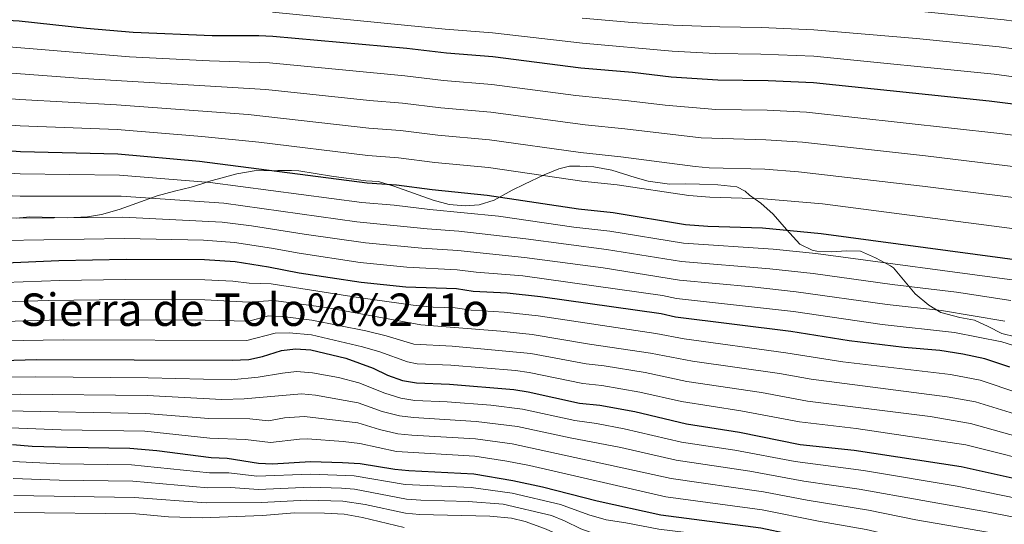
# Model space of a CAD drawing. Extents: x 539398 to 546263, y 714873 to 719542.
# Drawn here: x 540793 to 541143, y 718686 to 718865 of the extents above; entities that cross this region are included whole.
import ezdxf
from ezdxf.enums import TextEntityAlignment as Align

# ---------------------------------------------------------------- set-up
doc = ezdxf.new("R2010")
doc.units = 0
doc.header["$MEASUREMENT"] = 0
doc.linetypes.add('DGN Style 3', pattern=[107.43866, 76.7419, -30.69676])
for name, color, linetype in [('Nivel 35', 7, 'Continuous'), ('Nivel 4', 7, 'Continuous'), ('Nivel 45', 7, 'Continuous'), ('Nivel 5', 7, 'Continuous'), ('Nivel 57', 7, 'Continuous')]:
    doc.layers.add(name, color=color, linetype=linetype)
doc.styles.add('Style-times', font='times.shx', dxfattribs={"bigfont": 'timesbig.shx'})

msp = doc.modelspace()

# ---------------------------------------------------------------- linework, layer by layer
at = {"layer": 'Nivel 35', "color": 92, "linetype": 'DGN Style 3', "lineweight": 0}
for points in [[(541011.681, 718809.041, 965.19), (541003.494, 718811.633, 965.176), (540997.018, 718812.86, 965.069), (540992.041, 718813.121, 964.89), (540988.48, 718813.025, 966.936), (540984.601, 718812.161, 970.41), (540979.441, 718810.001, 973.14), (540972.43, 718806.722, 976.408), (540968.121, 718804.561, 977.73), (540961.67, 718801.05, 978.519), (540956.37, 718799.403, 979.36), (540951.401, 718799.041, 979.71), (540945.761, 718799.521, 979.68), (540940.041, 718801.041, 979.47), (540926.177, 718805.997, 978.463), (540921.401, 718807.441, 978.39), (540920.663, 718807.582, 978.537), (540916.241, 718807.921, 981), (540904.081, 718809.521, 981.72), (540892.441, 718811.361, 983.46), (540889.85, 718811.491, 983.025), (540885.001, 718811.521, 981.6), (540876.542, 718811.466, 981.611), (540870.485, 718810.397, 981.729), (540860.361, 718807.601, 982.53), (540857.997, 718806.825, 984.062), (540854.241, 718805.601, 987.3), (540848.361, 718804.241, 988.05), (540842.201, 718802.561, 988.29), (540835.042, 718799.958, 988.907), (540828.729, 718797.663, 990.071), (540822.407, 718795.915, 991.544), (540817.481, 718795.121, 992.16), (540810.321, 718794.721, 992.91), (540797.07, 718795.143, 994.877), (540792.241, 718794.641, 996.09)], [(541146.6, 718752.562, 994.961), (541141.761, 718753.681, 995.55), (541136.921, 718756.241, 995.4), (541132.121, 718758.481, 994.77), (541126.881, 718759.441, 993.69), (541120.074, 718761.144, 992.683), (541115.881, 718763.761, 991.83), (541111.041, 718767.841, 990.42), (541103.321, 718776.961, 986.67), (541102.306, 718777.74, 986.26), (541097.008, 718780.517, 985.068), (541091.687, 718782.971, 985.559), (541086.681, 718783.041, 985.59), (541081.241, 718782.641, 984.66), (541076.201, 718782.881, 983.34), (541074.5, 718783.22, 982.915), (541070.161, 718785.441, 981.72), (541065.361, 718790.561, 979.71), (541060.67, 718796.021, 979.056), (541056.29, 718799.956, 978.213), (541052.321, 718802.801, 977.13), (541050.716, 718804.177, 975.174), (541047.761, 718805.761, 971.46), (541041.041, 718806.481, 972.03), (541034.495, 718806.664, 971.797), (541029.601, 718806.801, 970.77), (541023.841, 718806.721, 969.09), (541016.33, 718807.727, 966.404), (541011.681, 718809.041, 965.19)]]:
    msp.add_polyline3d(points, dxfattribs=at)
at = {"layer": 'Nivel 4', "color": 30, "linetype": 'Continuous', "lineweight": 30, "flags": 128}
for points, elevation in [([(541165.521, 718832.561), (541137.241, 718836.161), (541075.001, 718842.641), (541058.921, 718843.361), (541041.072, 718843.542), (541024.521, 718844.644), (541010.761, 718846.241), (540992.405, 718847.883), (540961.279, 718851.891), (540944.761, 718853.201), (540930.721, 718854.801), (540883.235, 718859.112), (540878.241, 718859.361), (540861.673, 718859.3), (540833.721, 718860.481), (540817.173, 718861.865), (540793.223, 718864.454), (540780.498, 718865.203)], 950), ([(541159.623, 718778.124), (541077.641, 718789.041), (541056.87, 718791.026), (541037.521, 718791.681), (541029.521, 718792.321), (541003.961, 718796.561), (540991.626, 718797.824), (540959.281, 718802.721), (540939.721, 718804.641), (540927.067, 718806.353), (540916.681, 718807.05), (540857.176, 718814.704), (540828.236, 718817.367), (540793.721, 718818.161), (540775.241, 718819.521)], 975), ([(541144.561, 718741.761), (541135.76, 718744.745), (541127.934, 718746.392), (541119.727, 718747.663), (541107.081, 718748.721), (541087.641, 718751.121), (541066.877, 718754.456), (541026.041, 718759.521), (541020.921, 718760.641), (540978.167, 718766.7), (540966.321, 718768.001), (540954.281, 718768.641), (540948.361, 718769.521), (540930.388, 718770.196), (540914.517, 718771.818), (540892.601, 718775.121), (540881.644, 718777.286), (540869.864, 718779.187), (540859.001, 718779.841), (540831.241, 718780.001), (540807.318, 718779.541), (540788.361, 718778.721)], 1000), ([(540787.481, 718744.161), (540799.319, 718744.481), (540868.801, 718744.241), (540874.681, 718744.481), (540879.564, 718745.55), (540886.321, 718747.681), (540891.294, 718748.24), (540896.747, 718747.897), (540909.161, 718744.961), (540918.841, 718741.441), (540923.841, 718738.961), (540929.201, 718737.041), (540934.132, 718736.189), (540945.881, 718735.761), (540968.721, 718733.841), (540973.721, 718733.041), (540991.937, 718729.039), (540999.201, 718728.321), (541011.561, 718726.001), (541029.983, 718721.653), (541048.726, 718718.74), (541070.282, 718714.38), (541089.406, 718712.368), (541127.327, 718706.583), (541158.21, 718699.658)], 1025), ([(540790.881, 718714.321), (540797.921, 718713.761), (540810.238, 718713.342), (540832.519, 718712.99), (540842.081, 718712.241), (540861.321, 718709.681), (540867.041, 718709.521), (540878.081, 718707.761), (540883.078, 718707.487), (540896.561, 718708.321), (540907.881, 718708.001), (540914.201, 718707.601), (540926.521, 718705.601), (540931.497, 718705.105), (540954.547, 718703.989)], 1050), ([(540954.547, 718703.989), (540968.281, 718701.601), (540978.844, 718699.326), (540998.281, 718694.401), (541020.813, 718689.366), (541056.338, 718684.809), (541076.441, 718680.561), (541092.201, 718677.601), (541104.441, 718674.561), (541120.281, 718671.441), (541138.521, 718669.201), (541155.641, 718666.561)], 1050)]:
    msp.add_lwpolyline(points, dxfattribs=dict(at, elevation=elevation))
at = {"layer": 'Nivel 5', "color": 30, "linetype": 'Continuous', "lineweight": 0, "flags": 128}
for points, elevation in [([(540883.057, 718867.647), (540944.386, 718861.637), (540961.178, 718860.41), (540993.06, 718856.698), (541024.887, 718853.852), (541040.126, 718853.03), (541056.242, 718852.854), (541075.047, 718852.045), (541139.033, 718845.761), (541178.298, 718840.417)], 945), ([(541112.051, 718867.999), (541142.617, 718864.961), (541180.253, 718859.811)], 935), ([(540588.484, 718863.41), (540608.393, 718864.353), (540618.393, 718864.416), (540651.251, 718862.178), (540687.824, 718861.943), (540724.253, 718860.35), (540759.571, 718857.896), (540832.339, 718851.873), (540860.773, 718850.38), (540881.991, 718849.718), (540929.99, 718845.111), (540943.753, 718843.489), (540960.879, 718842.057), (540990.723, 718838.102), (541009.401, 718836.305), (541022.382, 718834.7), (541040.361, 718833.169), (541058.51, 718832.894), (541072.489, 718832.172), (541141.016, 718824.677), (541164.341, 718821.673)], 955), ([(540992.89, 718865.594), (541010.711, 718864.077), (541025.253, 718863.06), (541041.715, 718862.441), (541056.41, 718862.273), (541075.094, 718861.45), (541111.524, 718858.315), (541140.825, 718855.361), (541179.276, 718850.114)], 940), ([(540584.123, 718855.408), (540608.985, 718856.545), (540618.193, 718856.533), (540651.026, 718854.052), (540692.808, 718853.407), (540815.789, 718844.199), (540880.748, 718840.32), (540917.527, 718836.388), (540929.259, 718835.421), (540942.745, 718833.777), (540960.479, 718832.223), (540994.005, 718827.713), (541008.041, 718826.369), (541035.146, 718823.129), (541058.1, 718822.427), (541071.072, 718821.634), (541114.654, 718816.788), (541163.161, 718810.786)], 960), ([(540772.771, 718838.234), (540793.521, 718836.678), (540827.796, 718834.832), (540874.528, 718831.418), (540917.245, 718826.608), (540928.528, 718825.732), (540941.737, 718824.065), (540960.08, 718822.389), (540992.317, 718817.875), (541006.681, 718816.433), (541032.977, 718812.924), (541037.955, 718812.463), (541057.69, 718811.96), (541069.657, 718811.104), (541113.597, 718806.037), (541161.982, 718799.898)], 965), ([(540774.462, 718828.848), (540793.621, 718827.419), (540828.016, 718826.099), (540858.075, 718823.623), (540878.258, 718821.538), (540916.963, 718816.829), (540927.797, 718816.042), (540940.729, 718814.353), (540959.68, 718812.555), (540992.777, 718807.746), (541005.321, 718806.497), (541030.808, 718802.722), (541038.231, 718802.053), (541057.28, 718801.493), (541078.107, 718799.657), (541160.802, 718789.011)], 970), ([(540774.368, 718811.371), (540793.648, 718810.316), (540828.837, 718809.893), (540860.966, 718807.275), (540914.831, 718800.217), (540926.22, 718799.277), (540938.853, 718797.714), (540963.243, 718795.291), (540989.924, 718791.458), (541002.762, 718790.027), (541028.825, 718785.761), (541060.645, 718783.632), (541075.789, 718782.055), (541148.059, 718772.352)], 980), ([(540773.495, 718803.221), (540793.575, 718802.471), (540829.438, 718802.42), (540865.863, 718799.958), (540912.981, 718793.384), (540937.986, 718790.787), (540949.148, 718790.006), (540972.99, 718787.312), (541001.564, 718783.493), (541028.129, 718779.201), (541059.433, 718776.684), (541074.797, 718774.96), (541102.884, 718771.082), (541125.684, 718768.338)], 985), ([(540592.111, 718798.232), (540608.713, 718798.433), (540623.847, 718798.217), (540656.233, 718797.089), (540672.955, 718795.01), (540695.593, 718794.801), (540717.884, 718791.231), (540731.106, 718789.747), (540744.116, 718787.826), (540754.089, 718787.043), (540787.731, 718786.734), (540830.64, 718787.474), (540858.636, 718786.813), (540869.601, 718785.984), (540882.701, 718784.004), (540892.53, 718782.158), (540914.223, 718778.945), (540930.714, 718777.293), (540948.623, 718776.349)], 995), ([(540754.871, 718795.258), (540793.502, 718794.626), (540830.039, 718794.947), (540865.245, 718793.211), (540875.69, 718791.93), (540894.3, 718788.912), (540916.094, 718785.934), (540936.022, 718783.947), (540948.885, 718783.178), (540972.425, 718780.712), (541000.365, 718776.96), (541027.433, 718772.641), (541053.258, 718770.276), (541068.846, 718768.513), (541101.111, 718764.019), (541120.394, 718761.883), (541142.853, 718758.121)], 990), ([(541146.311, 718725.272), (541132.386, 718729.48), (541122.428, 718731.295), (541074.162, 718737.474), (541062.859, 718739.481), (541032.034, 718743.861), (541017.177, 718746.785), (540995.556, 718749.951), (540975.226, 718753.402), (540964.123, 718754.602), (540935.699, 718756.762), (540902.158, 718762.969), (540883.514, 718765.444), (540874.752, 718764.826), (540859.127, 718765.613), (540830.471, 718765.751), (540803.736, 718765.42), (540788.009, 718764.897), (540763.747, 718765.075), (540705.741, 718771.281), (540690.289, 718773.685), (540669.151, 718774.504), (540664.169, 718774.945), (540654.699, 718776.787)], 1010), ([(540948.623, 718776.349), (540955.281, 718775.457), (540971.862, 718774.116), (541021.475, 718767.17), (541026.367, 718766.13), (541067.861, 718761.484), (541099.338, 718756.957), (541125.013, 718754.103), (541141.72, 718750.756), (541152.303, 718747.407)], 995), ([(541147.76, 718732.596), (541134.073, 718737.112), (541123.552, 718739.128), (541085.342, 718743.669), (541065.207, 718746.916), (541029.053, 718751.783), (541019.049, 718753.713), (540977.277, 718759.968), (540965.222, 718761.301), (540953.597, 718761.981), (540947.865, 718762.769), (540940.129, 718763.057), (540933.037, 718763.802), (540913.445, 718766.446), (540882.579, 718771.365), (540874.776, 718771.608), (540869.052, 718772.24), (540859.064, 718772.727), (540830.856, 718772.876), (540807.718, 718772.522), (540788.185, 718771.809)], 1005), ([(540874.728, 718758.044), (540859.191, 718758.5), (540830.087, 718758.626), (540803.931, 718758.432), (540787.833, 718757.985), (540763.662, 718758.218), (540709.246, 718763.424), (540701.718, 718765.213), (540691.833, 718766.753), (540662.873, 718768.897), (540653.809, 718770.66), (540642.745, 718771.521), (540569.651, 718772.674)], 1015), ([(540934.382, 718742.952), (540930.922, 718743.621), (540921.15, 718747.192), (540915.058, 718749.024), (540896.906, 718753.192), (540889.017, 718753.927), (540884.016, 718753.822), (540874.013, 718751.246), (540808.918, 718751.465), (540787.657, 718751.073), (540763.578, 718751.36), (540709.023, 718756.467), (540700.327, 718758.552), (540690.457, 718760.177), (540678.815, 718761.485), (540661.577, 718762.849), (540652.575, 718764.589), (540642.113, 718765.681), (540605.255, 718766.036)], 1020), ([(541125.684, 718768.338), (541144.984, 718765.45)], 985), ([(541149.645, 718716.494), (541130.7, 718721.847), (541116.362, 718724.223), (541072.869, 718729.776), (541056.485, 718732.733), (541030.065, 718736.686), (541015.305, 718739.857), (541000.688, 718742.269), (540994.349, 718742.98), (540974.706, 718746.63), (540946.873, 718749.265), (540933.255, 718749.883), (540923.459, 718752.943), (540916.196, 718754.677), (540897.066, 718758.488), (540886.704, 718759.739), (540881.712, 718759.964), (540874.728, 718758.044)], 1015), ([(540913.712, 718736.194), (540906.514, 718738.095), (540897.308, 718739.773), (540891.648, 718740.258), (540886.67, 718739.703), (540878.046, 718738.186), (540868.449, 718737.297), (540838.957, 718738.017), (540799.039, 718738.337), (540763.411, 718737.832), (540707.291, 718744.996), (540699.157, 718746.9), (540683.098, 718748.638), (540658.974, 718750.402), (540645.47, 718752.67), (540640.485, 718753.058), (540630.976, 718753.193), (540621.264, 718755.413), (540591.287, 718756.34)], 1030), ([(540838.596, 718731.693), (540793.841, 718732.238), (540763.329, 718731.161), (540706.588, 718740.287), (540699.358, 718741.861), (540657.668, 718744.004), (540644.868, 718745.832), (540639.49, 718746.276), (540621.616, 718746.688), (540620.348, 718747.24), (540616.688, 718750.88), (540610.688, 718750.92), (540596.134, 718751.835)], 1035), ([(540837.873, 718719.052), (540808.196, 718719.594), (540790.201, 718720.289), (540770.816, 718718.09), (540763.164, 718717.82), (540712.148, 718729.817), (540703.481, 718731.281), (540699.705, 718731.57), (540676.236, 718730.749), (540665.048, 718730.811), (540654.391, 718731.252), (540636.378, 718732.79), (540617.392, 718733.43), (540613.849, 718735.743), (540610.128, 718739.318), (540609.132, 718739.846), (540602.468, 718742.429)], 1045), ([(541159.16, 718706.622), (541129.013, 718714.215), (541090.045, 718719.996), (541070.003, 718722.338), (541049.15, 718726.28), (541028.097, 718729.542), (541013.433, 718732.929), (540999.944, 718735.295), (540993.143, 718736.009), (540974.184, 718739.849), (540969.235, 718740.563), (540946.377, 718742.513), (540934.382, 718742.952)], 1020), ([(541157.696, 718693.038), (541125.917, 718699.554), (541092.739, 718705.074), (541068.471, 718708.259), (541047.11, 718712.356), (541028.149, 718715.195), (541007.866, 718719.889), (540998.037, 718721.785), (540990.287, 718722.85), (540971.811, 718726.924), (540960.567, 718728.316), (540945.001, 718729.533), (540933.604, 718729.972), (540928.665, 718730.753), (540922.9, 718732.528), (540913.712, 718736.194)], 1030), ([(541157.182, 718686.419), (541136.325, 718690.488), (541091.124, 718698.499), (541071.591, 718701.306), (541052.403, 718704.868), (541026.315, 718708.738), (541006.69, 718713.249), (540988.638, 718716.662), (540969.961, 718720.78), (540955.325, 718722.549), (540933.099, 718723.873), (540928.129, 718724.465), (540921.959, 718726.096), (540913.535, 718729.115), (540898.37, 718731.888), (540893.4, 718732.272), (540873.092, 718730.577), (540865.118, 718730.296), (540838.596, 718731.693)], 1035), ([(541156.668, 718679.799), (541111.255, 718687.589), (541094.428, 718691.021), (541072.709, 718694.566), (541057.213, 718697.588), (541024.481, 718702.28), (540968.11, 718714.625), (540955.066, 718716.362), (540932.568, 718717.641), (540927.593, 718718.177), (540921.018, 718719.663), (540913.332, 718722.01), (540894.454, 718724.288), (540887.369, 718723.749), (540881.672, 718722.712), (540875.012, 718723.459), (540860.519, 718723.517), (540838.234, 718725.371), (540788.424, 718726.264)], 1040), ([(541156.154, 718673.18), (541139.209, 718676.02), (541120.128, 718678.75), (541105.388, 718681.519), (541093.619, 718684.252), (541076.772, 718687.193), (541056.775, 718691.198), (541022.647, 718695.823), (540974.267, 718706.881), (540966.256, 718708.461), (540954.806, 718710.175), (540927.057, 718711.889), (540914.132, 718714.731), (540908.137, 718715.393), (540895.507, 718716.304), (540892.705, 718716.263), (540882.375, 718715.099), (540873.495, 718716.096), (540860.92, 718716.599), (540837.873, 718719.052)], 1045), ([(541001.461, 718687.57), (540995.345, 718689.393), (540985.283, 718693.011), (540968.129, 718697.121), (540953.521, 718699.081), (540930.163, 718700.138), (540912.115, 718703.198), (540896.558, 718703.77), (540877.557, 718703.121), (540867.622, 718704.306), (540860.736, 718704.344), (540833.055, 718707.193), (540807.659, 718707.544), (540791.032, 718708.296)], 1055), ([(541018.701, 718679.364), (541008.834, 718680.996), (540999.763, 718681.83), (540992.409, 718684.385), (540986.639, 718687.268), (540982.029, 718689.154), (540964.936, 718693.188), (540952.495, 718694.174), (540935.653, 718694.583), (540930.674, 718694.999), (540912.138, 718698.503), (540907.566, 718698.916), (540896.555, 718699.22), (540878.185, 718698.426), (540868.204, 718699.091), (540860.151, 718699.007), (540833.591, 718701.396), (540807.405, 718701.684), (540791.184, 718702.271)], 1060), ([(541059.303, 718671.844), (541044.548, 718671.194), (541004.279, 718675.819), (540998.064, 718676.09), (540994.034, 718677.237), (540989.473, 718679.377), (540983.143, 718683.043), (540979.604, 718684.572), (540972.681, 718686.983), (540967.825, 718688.161), (540960.197, 718688.965), (540935.247, 718689.519), (540930.263, 718689.946), (540916.024, 718693.048), (540908.066, 718694.292), (540895.155, 718694.655), (540879.171, 718693.782), (540859.566, 718693.67), (540834.128, 718695.599), (540791.336, 718696.246)], 1065), ([(540929.852, 718684.893), (540914.99, 718688.482), (540908.561, 718689.615), (540901.549, 718690.044), (540890.852, 718690.083), (540879.534, 718689.122), (540858.119, 718688.322), (540846.27, 718688.748), (540834.664, 718689.802), (540791.488, 718690.221)], 1070), ([(541152.525, 718662.438), (541138.673, 718664.321), (541128.358, 718664.704), (541117.761, 718667.489), (541102.841, 718670.475), (541091.049, 718673.384), (541062.256, 718679.666), (541057.326, 718680.487), (541045.255, 718681.188), (541020.074, 718684.325), (541008.437, 718686.608), (541001.461, 718687.57)], 1055)]:
    msp.add_lwpolyline(points, dxfattribs=dict(at, elevation=elevation))
at = {"layer": 'Nivel 57', "color": 92, "linetype": 'DGN Style 3', "lineweight": 0}
msp.add_polyline3d([(540792.241, 718794.641, 996.09), (540797.07, 718795.143, 994.877), (540810.321, 718794.721, 992.91), (540817.481, 718795.121, 992.16), (540822.407, 718795.915, 991.544), (540828.729, 718797.663, 990.071), (540835.042, 718799.958, 988.907), (540842.201, 718802.561, 988.29), (540848.361, 718804.241, 988.05), (540854.241, 718805.601, 987.3), (540857.997, 718806.825, 984.062), (540860.361, 718807.601, 982.53), (540870.485, 718810.397, 981.729), (540876.542, 718811.466, 981.611), (540885.001, 718811.521, 981.6), (540889.85, 718811.491, 983.025), (540892.441, 718811.361, 983.46), (540904.081, 718809.521, 981.72), (540916.241, 718807.921, 981), (540920.663, 718807.582, 978.537), (540921.401, 718807.441, 978.39), (540926.177, 718805.997, 978.463), (540940.041, 718801.041, 979.47), (540945.761, 718799.521, 979.68), (540951.401, 718799.041, 979.71), (540956.37, 718799.403, 979.36), (540961.67, 718801.05, 978.519), (540968.121, 718804.561, 977.73), (540972.43, 718806.722, 976.408), (540979.441, 718810.001, 973.14), (540984.601, 718812.161, 970.41), (540988.48, 718813.025, 966.936), (540992.041, 718813.121, 964.89), (540997.018, 718812.86, 965.069), (541003.494, 718811.633, 965.176), (541011.681, 718809.041, 965.19), (541016.33, 718807.727, 966.404), (541023.841, 718806.721, 969.09), (541029.601, 718806.801, 970.77), (541034.495, 718806.664, 971.797), (541041.041, 718806.481, 972.03), (541047.761, 718805.761, 971.46), (541050.716, 718804.177, 975.174), (541052.321, 718802.801, 977.13), (541056.29, 718799.956, 978.213), (541060.67, 718796.021, 979.056), (541065.361, 718790.561, 979.71), (541070.161, 718785.441, 981.72), (541074.5, 718783.22, 982.915), (541076.201, 718782.881, 983.34), (541081.241, 718782.641, 984.66), (541086.681, 718783.041, 985.59), (541091.687, 718782.971, 985.559), (541097.008, 718780.517, 985.068), (541102.306, 718777.74, 986.26), (541103.321, 718776.961, 986.67), (541111.041, 718767.841, 990.42), (541115.881, 718763.761, 991.83), (541120.074, 718761.144, 992.683), (541126.881, 718759.441, 993.69), (541132.121, 718758.481, 994.77), (541136.921, 718756.241, 995.4), (541141.761, 718753.681, 995.55), (541146.6, 718752.562, 994.961)], dxfattribs=at)

# ---------------------------------------------------------------- texts
at = {"layer": 'Nivel 45', "color": 7, "linetype": 'Continuous', "lineweight": 0, "style": 'Style-times'}
msp.add_text('Sierra de Tolo%%241o', height=11.5, dxfattribs=at).set_placement((540876.755, 718762.166, 1000), align=Align.MIDDLE_CENTER)

doc.saveas('drawing.dxf')
